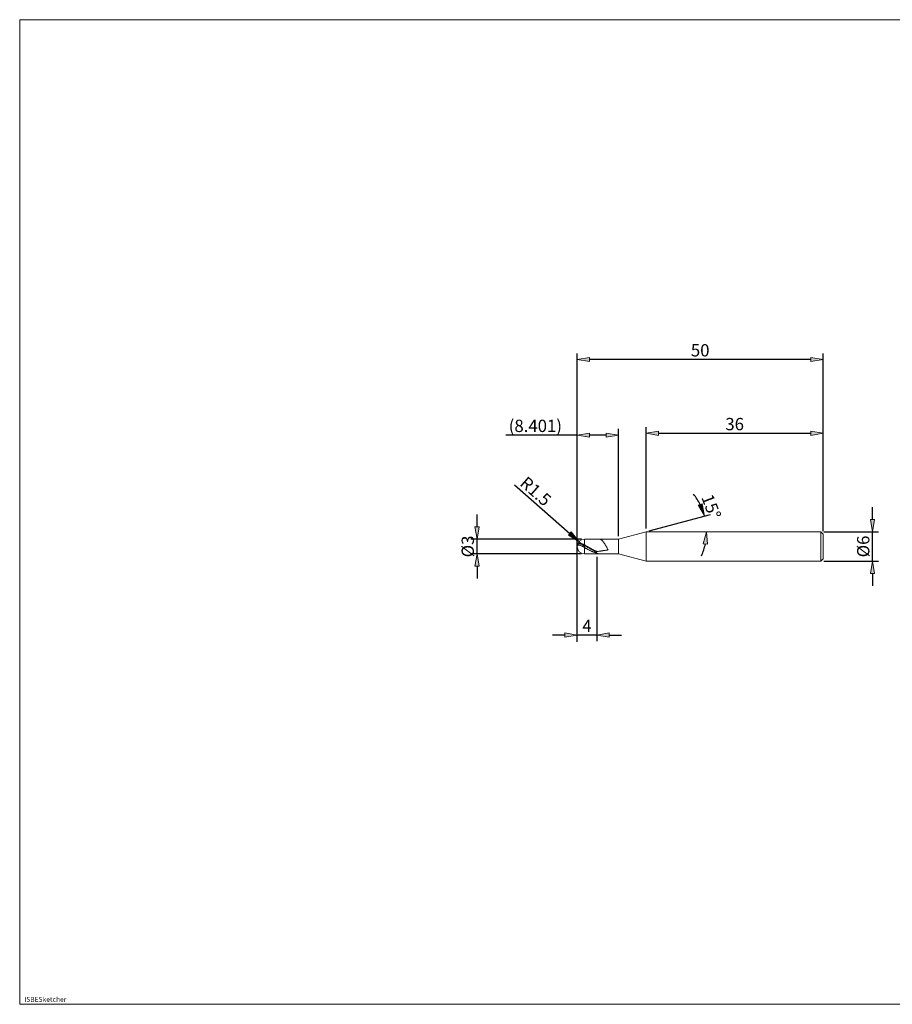
# Model space of a CAD drawing. Units: millimetres. Extents: x -135 to 143, y -100 to 100.
# Drawn here: x -135 to 43, y -100 to 100 of the extents above; entities that cross this region are included whole.
import ezdxf

# ---------------------------------------------------------------- set-up
doc = ezdxf.new("R2010")
doc.units = ezdxf.units.MM
doc.header["$MEASUREMENT"] = 0
doc.layers.get('0').update_dxf_attribs({"lineweight": 0})
for name, color, linetype, lineweight in [('Bemassung', 7, 'Continuous', 0), ('Geo', 7, 'Continuous', 0), ('Rahmen', 7, 'Continuous', 0), ('Text', 7, 'Continuous', 0)]:
    doc.layers.add(name, color=color, linetype=linetype, lineweight=lineweight)
doc.styles.get("Standard").update_dxf_attribs({"font": 'Arial'})
doc.dimstyles.new('BEM-ISBE', dxfattribs={"dimtxt": 2.5, "dimasz": 2.5, "dimexe": 1.25, "dimexo": 0.625, "dimtad": 1, "dimdec": 3, "dimzin": 0, "dimdsep": 46, "dimtxsty": 'Standard', "dimblk": 'VDDIM_DEFAULT', "dimcen": 0.09, "dimadec": 3, "dimazin": 0, "dimtol": 1, "dimtm": 1e-09, "dimtfac": 0.5, "dimtdec": 3, "dimtmove": 0, "dimatfit": 3, "dimfxl": 1, "dimtolj": 1, "dimtzin": 0, "dimarcsym": 0})

# ---------------------------------------------------------------- blocks, each defined once
blk = doc.blocks.new('VDDIM_DEFAULT')
at = {"linetype": 'Continuous'}
blk.add_hatch(color=0, dxfattribs=at).paths.add_polyline_path([(0, 0), (-1, -0.1665), (-1, 0.1665)], flags=0)
at = {"color": 0, "linetype": 'Continuous'}
blk.add_lwpolyline([(0, 0), (-1, -0.1665), (-1, 0.1665), (0, 0)], dxfattribs=at)
blk = doc.blocks.new('*D3')
at = {"layer": 'Bemassung', "color": 0, "lineweight": -2}
for p, q in [((-7.27, -3.5), (-7.27, 17.13)), ((28.73, -4), (28.73, 17.13)), ((-4.77, 15.88), (26.23, 15.88))]:
    blk.add_line(p, q, dxfattribs=at)
at = {"layer": 'Defpoints', "color": 0}
for p in [(28.73, 15.88), (-7.27, -4.12), (28.73, -4.62)]:
    blk.add_point(p, dxfattribs=at)
at = {"layer": 'Bemassung', "color": 0, "lineweight": -2, "xscale": 2.5, "yscale": 2.5, "zscale": 2.5, "rotation": 180}
blk.add_blockref('VDDIM_DEFAULT', (-7.27, 15.88), dxfattribs=at)
at = {"layer": 'Bemassung', "color": 0, "lineweight": -2, "xscale": 2.5, "yscale": 2.5, "zscale": 2.5}
blk.add_blockref('VDDIM_DEFAULT', (28.73, 15.88), dxfattribs=at)
at = {"layer": 'Bemassung', "color": 0, "insert": (10.73, 16.5), "char_height": 2.5, "attachment_point": 8}
blk.add_mtext('\\A1;36', dxfattribs=at)
blk = doc.blocks.new('*D4')
at = {"layer": 'Bemassung', "color": 0, "lineweight": -2}
for p, q in [((-17.27, -9.25), (-17.27, -26.37)), ((-21.27, -26.5), (-21.27, -23.87)), ((-23.77, -25.12), (-26.27, -25.12)), ((-17.27, -25.12), (-21.27, -25.12)), ((-14.77, -25.12), (-12.27, -25.12))]:
    blk.add_line(p, q, dxfattribs=at)
at = {"layer": 'Defpoints', "color": 0}
for p in [(-17.27, -8.62), (-21.27, -25.12), (-21.27, -27.12)]:
    blk.add_point(p, dxfattribs=at)
at = {"layer": 'Bemassung', "color": 0, "lineweight": -2, "xscale": 2.5, "yscale": 2.5, "zscale": 2.5}
blk.add_blockref('VDDIM_DEFAULT', (-21.27, -25.12), dxfattribs=at)
at = {"layer": 'Bemassung', "color": 0, "lineweight": -2, "xscale": 2.5, "yscale": 2.5, "zscale": 2.5, "rotation": 180}
blk.add_blockref('VDDIM_DEFAULT', (-17.27, -25.12), dxfattribs=at)
at = {"layer": 'Bemassung', "color": 0, "insert": (-19.27, -24.5), "char_height": 2.5, "attachment_point": 8}
blk.add_mtext('\\A1;4', dxfattribs=at)
blk = doc.blocks.new('*D5')
at = {"layer": 'Bemassung', "color": 0, "lineweight": -2}
for p, q in [((-21.27, -26.5), (-21.27, 32.13)), ((28.73, -4), (28.73, 32.13)), ((26.23, 30.88), (-18.77, 30.88))]:
    blk.add_line(p, q, dxfattribs=at)
at = {"layer": 'Defpoints', "color": 0}
for p in [(-21.27, 30.88), (28.73, -4.62), (-21.27, -27.12)]:
    blk.add_point(p, dxfattribs=at)
at = {"layer": 'Bemassung', "color": 0, "lineweight": -2, "xscale": 2.5, "yscale": 2.5, "zscale": 2.5, "rotation": 180}
blk.add_blockref('VDDIM_DEFAULT', (-21.27, 30.88), dxfattribs=at)
at = {"layer": 'Bemassung', "color": 0, "lineweight": -2, "xscale": 2.5, "yscale": 2.5, "zscale": 2.5}
blk.add_blockref('VDDIM_DEFAULT', (28.73, 30.88), dxfattribs=at)
at = {"layer": 'Bemassung', "color": 0, "insert": (3.73, 31.5), "char_height": 2.5, "attachment_point": 8}
blk.add_mtext('\\A1;50', dxfattribs=at)
blk = doc.blocks.new('*D6')
at = {"layer": 'Bemassung', "color": 0, "lineweight": -2}
for p, q in [((-21.27, -6.5), (-21.27, 16.76)), ((-12.87, -5), (-12.87, 16.76)), ((-21.27, 15.51), (-35.75, 15.51)), ((-15.37, 15.51), (-18.77, 15.51))]:
    blk.add_line(p, q, dxfattribs=at)
at = {"layer": 'Defpoints', "color": 0}
for p in [(-12.87, 15.51), (-12.87, -5.62), (-21.27, -7.12)]:
    blk.add_point(p, dxfattribs=at)
at = {"layer": 'Bemassung', "color": 0, "lineweight": -2, "xscale": 2.5, "yscale": 2.5, "zscale": 2.5, "rotation": 180}
blk.add_blockref('VDDIM_DEFAULT', (-21.27, 15.51), dxfattribs=at)
at = {"layer": 'Bemassung', "color": 0, "lineweight": -2, "xscale": 2.5, "yscale": 2.5, "zscale": 2.5}
blk.add_blockref('VDDIM_DEFAULT', (-12.87, 15.51), dxfattribs=at)
at = {"layer": 'Bemassung', "color": 0, "insert": (-29.76, 16.14), "char_height": 2.5, "attachment_point": 8}
blk.add_mtext('\\A1;(8.401)', dxfattribs=at)
blk = doc.blocks.new('*D8')
at = {"layer": 'Bemassung', "color": 0, "lineweight": -2}
for p, q in [((-34.01, 5.41), (-22.77, -4.48)), ((-19.77, -7.12), (-20.9, -6.13))]:
    blk.add_line(p, q, dxfattribs=at)
at = {"layer": 'Defpoints', "color": 0}
for p in [(-20.9, -6.13), (-19.77, -7.12)]:
    blk.add_point(p, dxfattribs=at)
at = {"layer": 'Bemassung', "color": 0, "lineweight": -2, "xscale": 2.5, "yscale": 2.5, "zscale": 2.5, "rotation": 318.6528232333864}
blk.add_blockref('VDDIM_DEFAULT', (-20.9, -6.13), dxfattribs=at)
at = {"layer": 'Bemassung', "color": 0, "insert": (-30.51, 3.16), "char_height": 2.5, "attachment_point": 8, "rotation": 318.6528}
blk.add_mtext('\\A1;R1.5', dxfattribs=at)
blk = doc.blocks.new('*D9')
at = {"layer": 'Bemassung', "color": 0, "lineweight": -2}
for p, q in [((-41.61, -3.12), (-41.61, -0.62)), ((-20.4, -5.62), (-42.86, -5.62)), ((-41.61, -8.62), (-41.61, -5.62)), ((-20.4, -8.62), (-42.86, -8.62)), ((-41.61, -11.12), (-41.61, -13.62))]:
    blk.add_line(p, q, dxfattribs=at)
at = {"layer": 'Defpoints', "color": 0}
for p in [(-41.61, -5.62), (-19.77, -5.62), (-19.77, -8.62)]:
    blk.add_point(p, dxfattribs=at)
at = {"layer": 'Bemassung', "color": 0, "lineweight": -2, "xscale": 2.5, "yscale": 2.5, "zscale": 2.5}
for p, rotation in [((-41.61, -5.62), 270), ((-41.61, -8.62), 90)]:
    blk.add_blockref('VDDIM_DEFAULT', p, dxfattribs=dict(at, rotation=rotation))
at = {"layer": 'Bemassung', "color": 0, "insert": (-42.24, -7.12), "char_height": 2.5, "attachment_point": 8, "rotation": 90}
blk.add_mtext('\\A1;%%c3', dxfattribs=at)
blk = doc.blocks.new('*D10')
at = {"layer": 'Bemassung', "color": 0, "lineweight": -2}
for p, q in [((38.73, -1.62), (38.73, 0.88)), ((28.85, -4.12), (39.98, -4.12)), ((38.73, -10.12), (38.73, -4.12)), ((28.85, -10.12), (39.98, -10.12)), ((38.73, -12.62), (38.73, -15.12))]:
    blk.add_line(p, q, dxfattribs=at)
at = {"layer": 'Defpoints', "color": 0}
for p in [(28.23, -4.12), (38.73, -4.12), (28.23, -10.12)]:
    blk.add_point(p, dxfattribs=at)
at = {"layer": 'Bemassung', "color": 0, "lineweight": -2, "xscale": 2.5, "yscale": 2.5, "zscale": 2.5}
for p, rotation in [((38.73, -4.12), 270), ((38.73, -10.12), 90)]:
    blk.add_blockref('VDDIM_DEFAULT', p, dxfattribs=dict(at, rotation=rotation))
at = {"layer": 'Bemassung', "color": 0, "insert": (38.1, -7.12), "char_height": 2.5, "attachment_point": 8, "rotation": 90}
blk.add_mtext('\\A1;%%C6 ', dxfattribs=at)
blk = doc.blocks.new('*D12')
at = {"layer": 'Bemassung', "color": 0, "lineweight": -2}
blk.add_line((-6.67, -3.96), (5.82, -0.61), dxfattribs=at)
for start, end in [(26.6664, 38.3328), (336.6672, 348.3336)]:
    blk.add_arc((-7.27, -4.12), 12.3, start, end, dxfattribs=at)
at = {"layer": 'Defpoints', "color": 0}
for p in [(4.98, -3.05), (-12.87, -5.62), (-7.27, -4.12), (-7.27, -4.12), (28.23, -4.12)]:
    blk.add_point(p, dxfattribs=at)
at = {"layer": 'Bemassung', "color": 0, "lineweight": -2, "xscale": 2.5, "yscale": 2.5, "zscale": 2.5}
for p, rotation in [((4.61, -0.94), 290.8331935303855), ((5.03, -4.12), 84.16680646961451)]:
    blk.add_blockref('VDDIM_DEFAULT', p, dxfattribs=dict(at, rotation=rotation))
at = {"layer": 'Bemassung', "color": 0, "insert": (5.98, 0.98), "char_height": 2.5, "attachment_point": 5, "rotation": 291.0396}
blk.add_mtext('\\A1;15°', dxfattribs=at)

msp = doc.modelspace()

# ---------------------------------------------------------------- linework, layer by layer
at = {"layer": 'Geo'}
for p, q in [((-19.7709, -5.6211), (-12.8699, -5.6211)), ((-19.7709, -5.6211), (-19.7709, -8.6211)), ((-16.8709, -5.6246), (-16.7709, -5.622)), ((-16.7709, -5.622), (-16.6709, -5.6351)), ((-16.6709, -5.6351), (-16.5709, -5.6642)), ((-16.5709, -5.6642), (-16.4709, -5.7094)), ((-16.4709, -5.7094), (-16.3709, -5.7709)), ((-16.3709, -5.7709), (-16.2709, -5.8483)), ((-16.2709, -5.8483), (-16.1709, -5.9412)), ((-16.1709, -5.9412), (-16.0709, -6.0491)), ((-12.8699, -5.6211), (-7.2718, -4.1211)), ((-12.8699, -5.6211), (-12.8699, -8.6211)), ((-7.2718, -4.1211), (-7.2709, -4.1211)), ((-7.2718, -4.1211), (-7.2718, -10.1211)), ((-7.2709, -4.1211), (28.2291, -4.1211)), ((-7.2709, -4.1211), (-7.2709, -10.1211)), ((28.2291, -4.1211), (28.7291, -4.6211)), ((28.2291, -4.1211), (28.2291, -10.1211)), ((28.7291, -4.6211), (28.7291, -7.1211)), ((28.7291, -4.6211), (28.7291, -9.6211)), ((-21.2709, -7.1211), (-21.1709, -6.7553)), ((-21.2709, -7.1211), (-21.1709, -6.7862)), ((-21.2709, -7.1211), (-21.1709, -6.915)), ((-21.2709, -7.1211), (-21.2709, -7.1211)), ((-21.2709, -7.1211), (-21.2709, -7.1211)), ((-21.1709, -6.7553), (-21.0709, -6.6342)), ((-21.1709, -6.7862), (-21.0709, -6.6784)), ((-21.1709, -6.915), (-21.0709, -6.8615)), ((-21.0709, -6.6342), (-20.9709, -6.5623)), ((-21.0709, -6.6784), (-20.9709, -6.6166)), ((-21.0709, -6.8615), (-20.9709, -6.8416)), ((-20.9709, -6.5623), (-20.8709, -6.5191)), ((-20.9709, -6.6166), (-20.8709, -6.5821)), ((-20.9709, -6.8416), (-20.8709, -6.8419)), ((-20.8709, -6.5191), (-20.7709, -6.4964)), ((-20.8709, -6.5821), (-20.7709, -6.5667)), ((-20.8709, -6.8419), (-20.7709, -6.8566)), ((-20.7709, -6.4964), (-20.6709, -6.4894)), ((-20.7709, -6.5667), (-20.6709, -6.5662)), ((-20.7709, -6.8566), (-20.6709, -6.8823)), ((-20.6709, -6.4894), (-20.5709, -6.4951)), ((-20.6709, -6.5662), (-20.5709, -6.5777)), ((-20.6709, -6.8823), (-20.5709, -6.9166)), ((-20.5709, -6.4951), (-20.4709, -6.5115)), ((-20.5709, -6.5777), (-20.4709, -6.5991)), ((-20.5709, -6.9166), (-20.4709, -6.9579)), ((-20.4709, -6.5115), (-20.3709, -6.5368)), ((-20.4709, -6.5991), (-20.3709, -6.6288)), ((-20.4709, -6.9579), (-20.3709, -7.0046)), ((-20.3709, -6.5368), (-20.2709, -6.5698)), ((-20.3709, -6.6288), (-20.2709, -6.6654)), ((-20.3709, -7.0046), (-20.2709, -7.0555)), ((-20.2709, -6.5698), (-20.1709, -6.6091)), ((-20.2709, -6.6654), (-20.1709, -6.7078)), ((-20.2709, -7.0555), (-20.1709, -7.1097)), ((-20.1709, -6.6091), (-20.0709, -6.6539)), ((-20.1709, -6.7078), (-20.0709, -6.7551)), ((-20.1709, -7.1097), (-20.0709, -7.1661)), ((-20.0709, -6.6539), (-19.9709, -6.7031)), ((-20.0709, -6.7551), (-19.9709, -6.8061)), ((-20.0709, -7.1661), (-19.9709, -7.2237)), ((-19.9709, -6.7031), (-19.8709, -6.7559)), ((-19.9709, -6.8061), (-19.8709, -6.86)), ((-19.9709, -7.2237), (-19.8709, -7.2818)), ((-19.8709, -6.7559), (-19.7709, -6.8113)), ((-19.8709, -6.86), (-19.7709, -6.9161)), ((-19.8709, -7.2818), (-19.7709, -7.3394)), ((-19.7709, -6.8113), (-19.6709, -6.868)), ((-19.7709, -6.9161), (-19.6709, -6.973)), ((-19.7709, -7.3394), (-19.6709, -7.3964)), ((-19.6709, -6.868), (-19.5709, -6.9251)), ((-19.6709, -6.973), (-19.5709, -7.0301)), ((-19.6709, -7.3964), (-19.5709, -7.4529)), ((-19.5709, -6.9251), (-19.4709, -6.9825)), ((-19.5709, -7.0301), (-19.4709, -7.0874)), ((-19.5709, -7.4529), (-19.4709, -7.509)), ((-19.4709, -6.9825), (-19.3709, -7.04)), ((-19.4709, -7.0874), (-19.3709, -7.1447)), ((-19.4709, -7.509), (-19.3709, -7.5644)), ((-19.3709, -7.04), (-19.2709, -7.0977)), ((-19.3709, -7.1447), (-19.2709, -7.2019)), ((-19.3709, -7.5644), (-19.2709, -7.6193)), ((-19.2709, -7.0977), (-19.1709, -7.1555)), ((-19.2709, -7.2019), (-19.1709, -7.2591)), ((-19.2709, -7.6193), (-19.1709, -7.6733)), ((-19.1709, -7.1555), (-19.0709, -7.2132)), ((-19.1709, -7.2591), (-19.0709, -7.316)), ((-19.1709, -7.6733), (-19.0709, -7.7266)), ((-19.0709, -7.2132), (-18.9709, -7.2707)), ((-19.0709, -7.316), (-18.9709, -7.3727)), ((-19.0709, -7.7266), (-18.9709, -7.7789)), ((-18.9709, -7.2707), (-18.8709, -7.328)), ((-18.9709, -7.3727), (-18.8709, -7.429)), ((-18.9709, -7.7789), (-18.8709, -7.8303)), ((-18.8709, -7.328), (-18.7709, -7.385)), ((-18.8709, -7.429), (-18.7709, -7.4848)), ((-18.8709, -7.8303), (-18.7709, -7.8807)), ((-18.7709, -7.385), (-18.6709, -7.4417)), ((-18.7709, -7.4848), (-18.6709, -7.5401)), ((-18.7709, -7.8807), (-18.6709, -7.9299)), ((-18.6709, -7.4417), (-18.5709, -7.4978)), ((-18.6709, -7.5401), (-18.5709, -7.5948)), ((-18.6709, -7.9299), (-18.5709, -7.9779)), ((-18.5709, -7.4978), (-18.4709, -7.5534)), ((-18.5709, -7.5948), (-18.4709, -7.6488)), ((-18.5709, -7.9779), (-18.4709, -8.0246)), ((-18.4709, -7.5534), (-18.3709, -7.6084)), ((-18.4709, -7.6488), (-18.3709, -7.7019)), ((-18.3709, -7.6084), (-18.2709, -7.6626)), ((-18.3709, -7.7019), (-18.2709, -7.7543)), ((-18.2709, -7.6626), (-18.1709, -7.716)), ((-18.2709, -7.7543), (-18.1709, -7.8057)), ((-18.1709, -7.716), (-18.0709, -7.7686)), ((-18.1709, -7.8057), (-18.0709, -7.856)), ((-18.0709, -7.7686), (-17.9709, -7.8201)), ((-18.0709, -7.856), (-17.9709, -7.9053)), ((-17.9709, -7.8201), (-17.8709, -7.8707)), ((-17.9709, -7.9053), (-17.8709, -7.9535)), ((-17.8709, -7.8707), (-17.7709, -7.9201)), ((-17.8709, -7.9535), (-17.7709, -8.0004)), ((-17.7709, -7.9201), (-17.6709, -7.9684)), ((-17.7709, -8.0004), (-17.6709, -8.0459)), ((-17.6709, -7.9684), (-17.5709, -8.0154)), ((-16.2709, -8.018), (-16.1709, -8.0035)), ((-16.1709, -8.0035), (-16.0709, -7.9887)), ((-16.0709, -6.0491), (-15.9709, -6.1709)), ((-16.0709, -7.9887), (-15.9709, -7.9737)), ((-15.9709, -6.1709), (-15.8709, -6.3057)), ((-15.9709, -7.9737), (-15.8709, -7.9584)), ((-15.8709, -6.3057), (-15.7709, -6.4519)), ((-15.8709, -7.9584), (-15.7709, -7.9428)), ((-15.7709, -6.4519), (-15.6709, -6.6082)), ((-15.7709, -7.9428), (-15.6709, -7.9269)), ((-15.6709, -6.6082), (-15.5709, -6.7726)), ((-15.6709, -7.9269), (-15.5709, -7.9107)), ((-15.5709, -6.7726), (-15.4709, -6.9432)), ((-15.5709, -7.9107), (-15.4709, -7.8943)), ((-15.4709, -6.9432), (-15.3709, -7.1178)), ((-15.4709, -7.8943), (-15.3709, -7.8775)), ((-15.3709, -7.1178), (-15.2709, -7.2941)), ((-15.3709, -7.8775), (-15.2709, -7.8605)), ((-15.2709, -7.2941), (-15.1709, -7.4696)), ((-15.2709, -7.8605), (-15.1709, -7.8432)), ((-15.1709, -7.4696), (-15.0709, -7.6417)), ((-15.1709, -7.8432), (-15.0709, -7.8256)), ((-15.0709, -7.6417), (-14.9709, -7.8077)), ((-15.0709, -7.8256), (-14.9709, -7.8077)), ((-14.9709, -7.8077), (-14.9709, -7.8077)), ((-14.9709, -7.8077), (-14.9709, -7.8077)), ((-19.7709, -8.6211), (-12.8699, -8.6211)), ((-18.4709, -8.0246), (-18.3709, -8.07)), ((-18.3709, -8.07), (-18.2709, -8.114)), ((-18.2709, -8.114), (-18.1709, -8.1566)), ((-18.1709, -8.1566), (-18.0709, -8.1976)), ((-18.0709, -8.1976), (-17.9709, -8.237)), ((-17.9709, -8.237), (-17.8709, -8.2747)), ((-17.8709, -8.2747), (-17.7709, -8.3108)), ((-17.7709, -8.3108), (-17.6709, -8.345)), ((-17.6709, -8.0459), (-17.5709, -8.0902)), ((-17.6709, -8.345), (-17.5709, -8.3775)), ((-17.5709, -8.0154), (-17.4709, -8.0611)), ((-17.5709, -8.0902), (-17.4709, -8.133)), ((-17.5709, -8.3775), (-17.4709, -8.4081)), ((-17.4709, -8.0611), (-17.3709, -8.1054)), ((-17.4709, -8.133), (-17.3709, -8.1742)), ((-17.4709, -8.4081), (-17.3709, -8.4368)), ((-17.3709, -8.1054), (-17.2709, -8.1482)), ((-17.3709, -8.1742), (-17.3709, -8.1054)), ((-17.3709, -8.1742), (-17.3709, -8.4368)), ((-17.3709, -8.4368), (-17.2709, -8.4636)), ((-17.2709, -8.1482), (-17.1709, -8.1363)), ((-17.2709, -8.1482), (-17.2709, -8.1482)), ((-17.2709, -8.4636), (-17.2709, -8.4636)), ((-17.2709, -8.4636), (-17.1709, -8.5221)), ((-17.1709, -8.1363), (-17.0709, -8.1242)), ((-17.1709, -8.5221), (-17.0709, -8.5679)), ((-17.0709, -8.1242), (-16.9709, -8.1119)), ((-17.0709, -8.5679), (-16.9709, -8.6)), ((-16.9709, -8.1119), (-16.8709, -8.0992)), ((-16.9709, -8.6), (-16.8709, -8.6177)), ((-16.8709, -8.0992), (-16.7709, -8.0864)), ((-16.7709, -8.0864), (-16.6709, -8.0732)), ((-16.6709, -8.0732), (-16.5709, -8.0598)), ((-16.5709, -8.0598), (-16.4709, -8.0461)), ((-16.4709, -8.0461), (-16.3709, -8.0322)), ((-16.3709, -8.0322), (-16.2709, -8.018)), ((-12.8699, -8.6211), (-7.2718, -10.1211)), ((28.2291, -10.1211), (28.7291, -9.6211)), ((-7.2718, -10.1211), (-7.2709, -10.1211)), ((-7.2709, -10.1211), (28.2291, -10.1211))]:
    msp.add_line(p, q, dxfattribs=at)
for start, end in [(90, 180), (180, 270)]:
    msp.add_arc((-19.7709, -7.1211), 1.5, start, end, dxfattribs=at)
at = {"layer": 'Rahmen'}
msp.add_lwpolyline([(-134.5241, 99.9453), (143.4847, 99.9453), (143.4847, -100.1751), (-134.5241, -100.1751)], close=True, dxfattribs=at)

# ---------------------------------------------------------------- texts
at = {"layer": 'Text'}
msp.add_text('ISBESketcher', height=1, dxfattribs=at).set_placement((-133.605, -99.6751))

# ---------------------------------------------------------------- dimensions: what is measured, and where the dimension line sits
at = {"layer": 'Bemassung'}
for base, p1, p2, picture, middle in [((-21.2709, 30.8789), (28.7291, -4.6211), (-21.2709, -27.1211), '*D5', (3.7291, 32.7803)), ((28.7291, 15.8789), (-7.2709, -4.1211), (28.7291, -4.6211), '*D3', (10.7291, 17.7811)), ((-21.2709, -25.1211), (-17.2709, -8.6211), (-21.2709, -27.1211), '*D4', (-19.2709, -23.2461))]:
    dim = msp.add_linear_dim(base=base, p1=p1, p2=p2, dimstyle='BEM-ISBE', override={"dimzin": 8, "dimtol": 0, "dimtm": 0, "dimtzin": 8}, dxfattribs=at)
    dim.commit()
    dim.dimension.update_dxf_attribs({"geometry": picture, "text_midpoint": middle})
dim = msp.add_linear_dim(base=(-12.8699, 15.5123), p1=(-21.2709, -7.1211), p2=(-12.8699, -5.6211), text='(<>)', dimstyle='BEM-ISBE', override={"dimzin": 8, "dimtol": 0}, dxfattribs=at)
dim.commit()
dim.dimension.update_dxf_attribs({"geometry": '*D6', "text_midpoint": (-29.76, 15.5123), "dimtype": 160})
dim = msp.add_radius_dim(center=(-19.7709, -7.1211), mpoint=(-20.897, -6.1302), dimstyle='BEM-ISBE', override={"dimgap": 0.625, "dimlfac": 1, "dimzin": 8, "dimtol": 0, "dimlim": 0, "dimtzin": 8}, dxfattribs=at)
dim.commit()
dim.dimension.update_dxf_attribs({"geometry": '*D8', "text_midpoint": (-30.9266, 2.6957), "dimtype": 164})
dim = msp.add_angular_dim_2l(base=(4.9806, -3.0492), line1=((-7.2709, -4.1211), (28.2291, -4.1211)), line2=((-12.8699, -5.6211), (-7.2718, -4.1211)), dimstyle='BEM-ISBE', override={"dimdec": 0, "dimadec": 0, "dimtol": 0, "dimtofl": 0}, dxfattribs=at)
dim.commit()
dim.dimension.update_dxf_attribs({"geometry": '*D12', "text_midpoint": (4.2074, 0.2944), "dimtype": 162})
dim = msp.add_linear_dim(base=(38.7291, -4.1211), p1=(28.2291, -10.1211), p2=(28.2291, -4.1211), angle=90, text='%%C<> ', dimstyle='BEM-ISBE', override={"dimzin": 8, "dimtol": 0}, dxfattribs=at)
dim.commit()
dim.dimension.update_dxf_attribs({"geometry": '*D10', "text_midpoint": (36.7577, -7.1211)})
dim = msp.add_linear_dim(base=(-41.6127, -5.6211), p1=(-19.7709, -8.6211), p2=(-19.7709, -5.6211), angle=90, text='%%c<>', dimstyle='BEM-ISBE', override={"dimzin": 8, "dimtol": 0, "dimtm": -0.04, "dimtzin": 8}, dxfattribs=at)
dim.commit()
dim.dimension.update_dxf_attribs({"geometry": '*D9', "text_midpoint": (-41.6127, -7.1211), "dimtype": 160})

doc.saveas('drawing.dxf')
